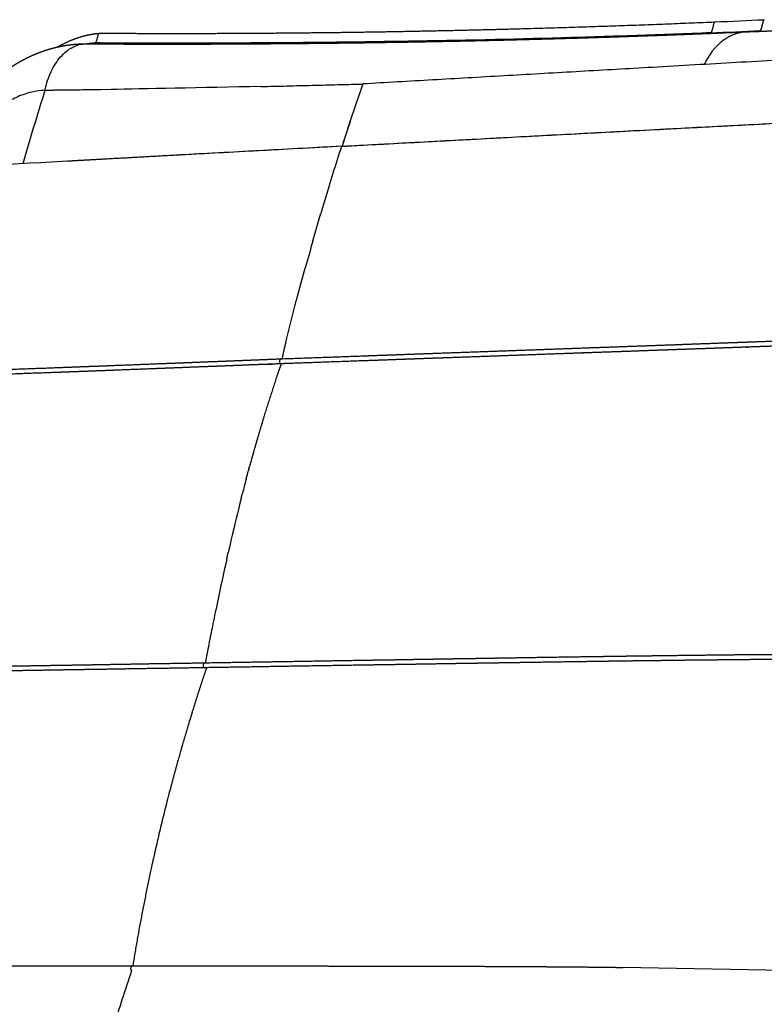
# Model space of a CAD drawing. Units: millimetres. Extents: x 0 to 1770, y 0 to 2081.
# Drawn here: x 386 to 495, y 678 to 821 of the extents above; entities that cross this region are included whole.
import ezdxf

# ---------------------------------------------------------------- set-up
doc = ezdxf.new("R2010")
doc.units = ezdxf.units.MM
doc.header["$MEASUREMENT"] = 0
doc.layers.add('Dibujo2D$visible$líneas$ASIENTO02', color=7, linetype='Continuous', true_color=0xffffff)
doc.layers.add('Dibujo2D$visible$tangentes$ASIENTO02', color=7, linetype='Continuous', true_color=0xffffff)

msp = doc.modelspace()

# ---------------------------------------------------------------- linework, layer by layer
at = {"layer": 'Dibujo2D$visible$líneas$ASIENTO02'}
for p, q in [((410.26, 801.57), (410.25, 801.57)), ((421.82, 802.2), (421.81, 802.2)), ((398.57, 800.93), (398.56, 800.93)), ((429.85, 792.01), (429.85, 792.02)), ((429.56, 791.03), (429.57, 791.03)), ((427.61, 784.11), (427.61, 784.11)), ((427.34, 783.12), (427.34, 783.12)), ((427.07, 782.13), (427.07, 782.13)), ((424.37, 771.15), (424.37, 771.15))]:
    msp.add_line(p, q, dxfattribs=at)
for centre, radius, start, end in [((408.69, 2673.7), 1854.46, 272.43754, 272.65898), ((417.27, 2559.24), 1741.3, 272.29237, 272.52868), ((397.9, 807.03), 10.84, 92.9936, 99.312), ((396.85, 818.29), 0.656, 298.5557, 317.6118), ((495.06, 810.54), 10, 142.8215, 155.1975), ((349.3, 3985.46), 3174.77, 271.30196, 271.36933), ((349.51, 3976.63), 3165.93, 271.36936, 271.37168), ((349.71, 3968.15), 3157.45, 271.37165, 271.43681), ((349.93, 3959.43), 3148.73, 271.43684, 271.44149), ((350.14, 3951.05), 3140.35, 271.44146, 271.5044), ((350.37, 3942.44), 3131.73, 271.50443, 271.51142), ((350.59, 3934.17), 3123.47, 271.51139, 271.57211), ((706.84, 716.78), 286.81, 160.6334, 162.5423), ((706.82, 716.79), 286.77, 160.6327, 162.5418), ((1180.68, 566.38), 827.67, 162.81366, 163.58441), ((2614.32, -39633.57), 40495.16, 93.087582, 93.158521), ((2385.84, -35333.14), 36188.67, 93.092947, 93.111058), ((809.07, 681.88), 394.89, 162.1684, 163.3587), ((2538.78, -38147.15), 39006.84, 93.11107, 93.128066), ((835, 674.16), 421.94, 163.3625, 163.6415), ((1127.97, 589.68), 726.85, 164.0801, 164.40396), ((684.2, 682.42), 274.56, 161.2902, 161.3034), ((647.78, 694.25), 236.28, 164.1359, 164.7455), ((681.15, 685.3), 270.83, 165.2517, 165.6691), ((732.58, 672.39), 323.85, 165.8413, 166.9289), ((696.58, 681.36), 286.75, 165.809, 165.8184), ((795.51, 657.63), 388.49, 166.9068, 167.2094), ((913.01, 631.39), 508.88, 167.4104, 168.3075), ((847.79, 644.96), 442.27, 168.3173, 168.5207), ((827.43, 649.1), 421.49, 168.5211, 168.6899), ((804.11, 653.77), 397.71, 168.6909, 168.9051), ((772.08, 660.02), 365.07, 168.9009, 169.3275)]:
    msp.add_arc(centre, radius, start, end, dxfattribs=at)
for points, weights, degree, knots in [([(494.72, 821.24), (494.64, 821.24), (494.58, 821.11), (494.55, 821.03), (494.51, 820.93), (494.48, 820.82), (494.46, 820.71), (494.4, 820.44), (494.32, 820.09), (494.21, 819.83), (494.18, 819.76), (494.14, 819.69), (494.09, 819.63), (494.07, 819.61), (494.05, 819.58), (494.02, 819.55)], [3072.28819365, 3072.22242623, 3072.19161613, 3072.17658609, 3066.3666393, 3066.3666393, 3072.17658609, 3072.16196429, 3072.13590219, 3072.0858448, 3046.76386667, 3046.76386667, 3072.0858448, 3072.07188513, 3072.05727353, 3072.04218137], 3, [-16.434282, -16.434282, -16.434282, -16.434282, -16.083359, -16.083359, -16.083359, -15.75496, -15.75496, -15.75496, -14.754274, -14.754274, -14.754274, -14.518185, -14.518185, -14.518185, -14.387626, -14.387626, -14.387626, -14.387626]), ([(397.95, 819.28), (401.92, 819.25), (405.89, 819.25), (409.86, 819.24), (413.82, 819.25), (417.76, 819.26), (421.71, 819.29), (425.63, 819.31), (429.54, 819.36), (433.44, 819.4), (437.33, 819.46), (441.19, 819.52), (445.06, 819.6), (452.72, 819.75), (460.37, 819.96), (473.96, 820.34), (487.55, 820.92)], [1, 0.999998524304, 1, 0.999997928458, 1, 0.999997626205, 1, 0.999997149487, 1, 0.9999980501, 1, 0.999997758912, 1, 0.999991514898, 1, 0.999973388441, 1], 2, [0, 0, 0, 7.948577, 7.948577, 15.873841, 15.873841, 23.761425, 23.761425, 31.597932, 31.597932, 39.382059, 39.382059, 47.117417, 47.117417, 62.435079, 62.435079, 89.623096, 89.623096, 89.623096]), ([(487.56, 820.92), (487.4, 820.91), (487.17, 819.83), (487, 819.42), (486.92, 819.33)], [3082.54803237, 3082.44215287, 3082.38760082, 3082.31285188, 3082.26783198], 2, [-2.910132, -2.910132, -2.910132, -2, -1, -0.651829, -0.651829, -0.651829]), ([(492.19, 819.48), (493.72, 819.53), (495.25, 819.6), (496.73, 819.66), (498.22, 819.74), (499.53, 819.8), (500.84, 819.87)], [1, 0.999990884158, 1, 0.999994926692, 1, 0.999997236051, 1], 2, [0, 0, 0, 3.054569, 3.054569, 6.034312, 6.034312, 8.65051, 8.65051, 8.65051]), ([(391.81, 817.27), (391.94, 817.35), (392.08, 817.42), (392.21, 817.49), (393.18, 818.02), (394.16, 818.43), (395.12, 818.72), (396.09, 819.02), (397.03, 819.2), (397.93, 819.27)], [1, 0.999939900249, 0.999939900249, 1, 0.999598737731, 0.999182769384, 0.998755784466, 0.99832895873, 0.997890744431, 0.997443134974], 3, [0, 0, 0, 0, 0.463778, 0.463778, 0.463778, 5.671716, 5.671716, 5.671716, 10.875866, 10.875866, 10.875866, 10.875866]), ([(395.92, 817.73), (397.09, 817.72), (398.26, 817.71), (399.43, 817.71), (400.6, 817.7), (401.78, 817.7), (402.96, 817.7), (404.14, 817.69), (405.32, 817.69), (406.49, 817.69), (407.67, 817.69), (408.85, 817.69), (410.03, 817.69), (411.2, 817.69), (412.38, 817.7), (413.55, 817.7), (414.73, 817.7), (415.9, 817.71), (417.07, 817.71), (418.24, 817.72), (419.41, 817.73), (420.58, 817.73), (421.74, 817.74), (422.91, 817.75), (424.07, 817.76), (425.24, 817.77), (426.4, 817.78), (427.57, 817.79), (428.74, 817.8), (429.9, 817.81), (431.07, 817.83), (432.24, 817.84), (433.41, 817.85), (434.58, 817.87), (435.75, 817.88), (436.91, 817.9), (438.08, 817.92), (439.25, 817.94), (440.42, 817.95), (441.58, 817.97), (442.75, 817.99), (443.91, 818.01), (445.08, 818.03), (446.24, 818.06), (447.4, 818.08), (448.56, 818.1), (449.72, 818.12), (450.88, 818.15), (452.04, 818.17), (453.2, 818.2), (454.36, 818.23), (455.52, 818.25), (456.67, 818.28), (457.83, 818.31), (458.99, 818.34), (460.14, 818.37), (461.3, 818.4), (462.45, 818.43), (463.6, 818.46), (464.76, 818.49), (465.91, 818.53), (467.06, 818.56), (468.21, 818.59), (469.36, 818.63), (470.51, 818.67), (471.66, 818.7), (472.81, 818.74), (473.96, 818.78), (475.11, 818.82), (476.26, 818.86), (477.4, 818.9), (478.55, 818.94), (479.69, 818.98), (480.84, 819.02), (481.98, 819.06), (483.12, 819.11), (484.26, 819.15), (485.4, 819.2), (486.54, 819.24), (487.68, 819.29), (488.82, 819.34), (489.96, 819.39), (490.67, 819.42), (491.38, 819.45), (492.09, 819.48)], [1, 0.999999669154, 0.999999669154, 1, 0.999999712349, 0.999999712349, 1, 0.999999666181, 0.999999666181, 1, 0.99999971137, 0.99999971137, 1, 0.999999760193, 0.999999760193, 1, 0.999999773905, 0.999999773905, 1, 0.999999779418, 0.999999779418, 1, 0.999999785225, 0.999999785225, 1, 0.999999787774, 0.999999787774, 1, 0.999999775212, 0.999999775212, 1, 0.999999745703, 0.999999745703, 1, 0.999999730586, 0.999999730586, 1, 0.999999735897, 0.999999735897, 1, 0.999999740932, 0.999999740932, 1, 0.999999740998, 0.999999740998, 1, 0.999999739796, 0.999999739796, 1, 0.999999738264, 0.999999738264, 1, 0.999999735712, 0.999999735712, 1, 0.999999730085, 0.999999730085, 1, 0.999999722309, 0.999999722309, 1, 0.999999714477, 0.999999714477, 1, 0.999999706197, 0.999999706197, 1, 0.999999698999, 0.999999698999, 1, 0.999999693037, 0.999999693037, 1, 0.99999968684, 0.99999968684, 1, 0.999999680371, 0.999999680371, 1, 0.999999673436, 0.999999673436, 1, 0.999666403012, 0.999332376077, 0.99899792663], 3, [0, 0, 0, 0, 3.505934, 3.505934, 3.505934, 7.040477, 7.040477, 7.040477, 10.574032, 10.574032, 10.574032, 14.106189, 14.106189, 14.106189, 17.635008, 17.635008, 17.635008, 21.155291, 21.155291, 21.155291, 24.65862, 24.65862, 24.65862, 28.15294, 28.15294, 28.15294, 31.649039, 31.649039, 31.649039, 35.150241, 35.150241, 35.150241, 38.657496, 38.657496, 38.657496, 42.164222, 42.164222, 42.164222, 45.664598, 45.664598, 45.664598, 49.157667, 49.157667, 49.157667, 52.644947, 52.644947, 52.644947, 56.126588, 56.126588, 56.126588, 59.602481, 59.602481, 59.602481, 63.07275, 63.07275, 63.07275, 66.538097, 66.538097, 66.538097, 69.998745, 69.998745, 69.998745, 73.454354, 73.454354, 73.454354, 76.904663, 76.904663, 76.904663, 80.349259, 80.349259, 80.349259, 83.787793, 83.787793, 83.787793, 87.219974, 87.219974, 87.219974, 90.645506, 90.645506, 90.645506, 94.06404, 94.06404, 94.06404, 97.805092, 97.805092, 97.805092, 97.805092]), ([(397.34, 817.85), (397.41, 817.94), (397.57, 818.3), (397.78, 819.28), (397.95, 819.28)], [3197.31965691, 3197.34875163, 3197.39816993, 3197.43797397, 3197.50790733], 2, [0.651829, 0.651829, 0.651829, 1, 2, 2.928913, 2.928913, 2.928913]), ([(492.19, 819.48), (492.12, 819.48), (492.05, 819.47), (491.08, 819.4), (490.18, 819.12), (489.35, 818.62), (488.51, 818.13), (487.75, 817.44), (487.1, 816.59), (487.09, 816.58), (487.09, 816.58)], [3070.55610492, 3070.50208454, 3070.4481664, 3069.71719482, 3069.07136772, 3068.49122287, 3067.91146475, 3067.4078019, 3067.00561868, 3067.0041724, 3067.00272757], 3, [-11.660533, -11.660533, -11.660533, -11.660533, -11.359577, -11.359577, -7.571304, -7.571304, -7.571304, -3.785534, -3.785534, -3.771858, -3.771858, -3.771858, -3.771858]), ([(375.02, 799.96), (375.06, 800.09), (375.09, 800.21), (375.13, 800.33), (375.17, 800.47), (375.21, 800.61), (375.26, 800.75), (375.3, 800.89), (375.35, 801.03), (375.39, 801.16), (375.44, 801.3), (375.48, 801.43), (375.53, 801.56), (375.57, 801.69), (375.62, 801.82), (375.67, 801.96), (375.71, 802.09), (375.76, 802.22), (375.81, 802.35), (375.86, 802.48), (375.91, 802.61), (375.96, 802.73), (376.01, 802.86), (376.06, 802.99), (376.12, 803.12), (376.17, 803.24), (376.22, 803.37), (376.28, 803.5), (376.33, 803.62), (376.38, 803.74), (376.44, 803.87), (376.5, 803.99), (376.55, 804.12), (376.61, 804.24), (376.66, 804.36), (376.72, 804.48), (376.78, 804.6), (376.84, 804.72), (376.9, 804.84), (376.96, 804.96), (377.02, 805.08), (377.08, 805.2), (377.14, 805.31), (377.2, 805.43), (377.26, 805.55), (377.32, 805.66), (377.38, 805.78), (377.45, 805.89), (377.51, 806.01), (377.57, 806.12), (377.64, 806.24), (377.7, 806.35), (377.77, 806.46), (377.83, 806.57), (377.9, 806.68), (377.96, 806.8), (378.03, 806.91), (378.1, 807.02), (378.16, 807.12), (378.23, 807.23), (378.3, 807.34), (378.37, 807.45), (378.44, 807.56), (378.51, 807.66), (378.58, 807.77), (378.65, 807.88), (378.72, 807.98), (378.79, 808.09), (378.86, 808.19), (378.94, 808.3), (379.01, 808.4), (379.08, 808.5), (379.16, 808.61), (379.23, 808.71), (379.3, 808.81), (379.38, 808.91), (379.46, 809.01), (379.53, 809.11), (379.61, 809.21), (379.68, 809.31), (379.76, 809.41), (379.84, 809.51), (379.92, 809.61), (379.99, 809.71), (380.07, 809.8), (380.15, 809.9), (380.23, 809.99), (380.31, 810.09), (380.39, 810.19), (380.47, 810.28), (380.55, 810.37), (380.64, 810.47), (380.72, 810.56), (380.8, 810.65), (380.88, 810.75), (380.97, 810.84), (381.05, 810.93), (381.14, 811.02), (381.22, 811.11), (381.31, 811.2), (381.39, 811.29), (381.48, 811.38), (381.57, 811.47), (381.65, 811.55), (381.74, 811.64), (381.83, 811.73), (381.92, 811.82), (382.01, 811.9), (382.1, 811.99), (382.19, 812.07), (382.28, 812.16), (382.37, 812.24), (382.46, 812.32), (382.55, 812.41), (382.64, 812.49), (382.73, 812.57), (382.83, 812.65), (382.92, 812.73), (383.01, 812.81), (383.11, 812.89), (383.2, 812.97), (383.3, 813.05), (383.4, 813.13), (383.49, 813.21), (383.59, 813.29), (383.69, 813.36), (383.79, 813.44), (383.89, 813.52), (383.99, 813.59), (384.09, 813.67), (384.19, 813.74), (384.29, 813.82), (384.39, 813.89), (384.43, 813.92), (384.48, 813.95), (384.52, 813.99), (384.58, 814.03), (384.64, 814.07), (384.7, 814.11), (384.81, 814.18), (384.91, 814.26), (385.02, 814.33), (385.13, 814.4), (385.23, 814.47), (385.34, 814.54), (385.45, 814.61), (385.56, 814.68), (385.67, 814.74), (385.78, 814.81), (385.89, 814.88), (386, 814.95), (386.12, 815.01), (386.23, 815.08), (386.34, 815.14), (386.46, 815.21), (386.57, 815.27), (386.69, 815.33), (386.81, 815.4), (386.92, 815.46), (387.04, 815.52), (387.16, 815.58), (387.28, 815.64), (387.4, 815.7), (387.52, 815.76), (387.64, 815.82), (387.77, 815.88), (387.89, 815.93), (388.01, 815.99), (388.14, 816.05), (388.26, 816.1), (388.39, 816.16), (388.51, 816.21), (388.64, 816.26), (388.77, 816.31), (388.9, 816.36), (389.03, 816.42), (389.15, 816.47), (389.28, 816.51), (389.42, 816.56), (389.55, 816.61), (389.68, 816.66), (389.81, 816.7), (389.94, 816.75), (390.08, 816.79), (390.21, 816.83), (390.35, 816.88), (390.48, 816.92), (390.62, 816.96), (390.75, 817), (390.89, 817.04), (391.03, 817.07), (391.16, 817.11), (391.3, 817.15), (391.44, 817.18), (391.58, 817.22), (391.72, 817.25), (391.86, 817.28), (392, 817.31), (392.14, 817.34), (392.28, 817.37), (392.42, 817.4), (392.56, 817.42), (392.7, 817.45), (392.84, 817.47), (392.98, 817.5), (393.12, 817.52), (393.27, 817.54), (393.41, 817.56), (393.55, 817.58), (393.69, 817.6), (393.83, 817.61), (393.98, 817.63), (394.12, 817.64), (394.26, 817.66), (394.4, 817.67), (394.54, 817.68), (394.69, 817.69), (394.83, 817.7), (394.97, 817.71), (395.11, 817.71), (395.25, 817.72), (395.4, 817.72), (395.54, 817.72), (395.66, 817.73), (395.78, 817.73), (395.9, 817.73)], [1, 0.999987230397, 0.999987230397, 1, 0.999980574543, 0.999980574543, 1, 0.999982373202, 0.999982373202, 1, 0.999982723808, 0.999982723808, 1, 0.999982662681, 0.999982662681, 1, 0.999982692481, 0.999982692481, 1, 0.999982632303, 0.999982632303, 1, 0.99998262715, 0.99998262715, 1, 0.99998269335, 0.99998269335, 1, 0.999982761597, 0.999982761597, 1, 0.999982783409, 0.999982783409, 1, 0.999982760964, 0.999982760964, 1, 0.999982733218, 0.999982733218, 1, 0.99998269484, 0.99998269484, 1, 0.999982646854, 0.999982646854, 1, 0.999982583292, 0.999982583292, 1, 0.999982479251, 0.999982479251, 1, 0.999982336357, 0.999982336357, 1, 0.999982242163, 0.999982242163, 1, 0.99998218616, 0.99998218616, 1, 0.999982079347, 0.999982079347, 1, 0.999981932893, 0.999981932893, 1, 0.999981770159, 0.999981770159, 1, 0.999981598649, 0.999981598649, 1, 0.999981416283, 0.999981416283, 1, 0.999981203327, 0.999981203327, 1, 0.999980935344, 0.999980935344, 1, 0.999980648298, 0.999980648298, 1, 0.999980410776, 0.999980410776, 1, 0.99998018532, 0.99998018532, 1, 0.999979898453, 0.999979898453, 1, 0.999979566789, 0.999979566789, 1, 0.999979210864, 0.999979210864, 1, 0.999978838024, 0.999978838024, 1, 0.99997844622, 0.99997844622, 1, 0.999978036404, 0.999978036404, 1, 0.999977540808, 0.999977540808, 1, 0.999976976728, 0.999976976728, 1, 0.999976551706, 0.999976551706, 1, 0.999976214165, 0.999976214165, 1, 0.999975754292, 0.999975754292, 1, 0.999975175678, 0.999975175678, 1, 0.999974505455, 0.999974505455, 1, 0.999973993977, 0.999973993977, 1, 0.999992344002, 0.999984315538, 0.999975423354, 0.999964441949, 0.999952568369, 0.999940271153, 0.999913460561, 0.999913460561, 0.999940271153, 0.999912950733, 0.999912950733, 0.999940271153, 0.999912371737, 0.999912371737, 0.999940271153, 0.999911742649, 0.999911742649, 0.999940271153, 0.999911109367, 0.999911109367, 0.999940271153, 0.999910477891, 0.999910477891, 0.999940271153, 0.999909818513, 0.999909818513, 0.999940271153, 0.999909107843, 0.999909107843, 0.999940271153, 0.999908364408, 0.999908364408, 0.999940271153, 0.999907585689, 0.999907585689, 0.999940271153, 0.999906788753, 0.999906788753, 0.999940271153, 0.999905970102, 0.999905970102, 0.999940271153, 0.999905050616, 0.999905050616, 0.999940271153, 0.99990404733, 0.99990404733, 0.999940271153, 0.999903051086, 0.999903051086, 0.999940271153, 0.999902059986, 0.999902059986, 0.999940271153, 0.999901062091, 0.999901062091, 0.999940271153, 0.999900058178, 0.999900058178, 0.999940271153, 0.999899079575, 0.999899079575, 0.999940271153, 0.999898252028, 0.999898252028, 0.999940271153, 0.99989740577, 0.99989740577, 0.999940271153, 0.999896339753, 0.999896339753, 0.999940271153, 0.999895204567, 0.999895204567, 0.999940271153, 0.999894142524, 0.999894142524, 0.999940271153, 0.999893069793, 0.999893069793, 0.999940271153, 0.9998919832, 0.9998919832, 0.999940271153, 0.999890900311, 0.999890900311, 0.999940271153, 0.999889786167, 0.999889786167, 0.999940271153, 0.999903686204, 0.999903686204, 0.999940271153], 3, [0, 0, 0, 0, 0.385432, 0.385432, 0.385432, 0.827144, 0.827144, 0.827144, 1.255666, 1.255666, 1.255666, 1.677758, 1.677758, 1.677758, 2.096513, 2.096513, 2.096513, 2.513233, 2.513233, 2.513233, 2.928826, 2.928826, 2.928826, 3.342381, 3.342381, 3.342381, 3.752942, 3.752942, 3.752942, 4.160455, 4.160455, 4.160455, 4.565353, 4.565353, 4.565353, 4.967916, 4.967916, 4.967916, 5.367998, 5.367998, 5.367998, 5.765588, 5.765588, 5.765588, 6.160684, 6.160684, 6.160684, 6.55332, 6.55332, 6.55332, 6.943765, 6.943765, 6.943765, 7.332391, 7.332391, 7.332391, 7.719256, 7.719256, 7.719256, 8.104376, 8.104376, 8.104376, 8.488043, 8.488043, 8.488043, 8.870474, 8.870474, 8.870474, 9.251625, 9.251625, 9.251625, 9.631388, 9.631388, 9.631388, 10.009678, 10.009678, 10.009678, 10.386633, 10.386633, 10.386633, 10.762564, 10.762564, 10.762564, 11.137659, 11.137659, 11.137659, 11.511877, 11.511877, 11.511877, 11.885281, 11.885281, 11.885281, 12.258163, 12.258163, 12.258163, 12.630721, 12.630721, 12.630721, 13.002935, 13.002935, 13.002935, 13.374726, 13.374726, 13.374726, 13.746026, 13.746026, 13.746026, 14.116788, 14.116788, 14.116788, 14.487434, 14.487434, 14.487434, 14.858472, 14.858472, 14.858472, 15.229807, 15.229807, 15.229807, 15.601497, 15.601497, 15.601497, 15.974195, 15.974195, 15.974195, 16.34853, 16.34853, 16.34853, 16.725012, 16.725012, 16.725012, 17.103423, 17.103423, 17.103423, 17.299966, 17.299966, 17.299966, 17.57448, 17.57448, 17.57448, 17.956815, 17.956815, 17.956815, 18.341623, 18.341623, 18.341623, 18.7292, 18.7292, 18.7292, 19.119718, 19.119718, 19.119718, 19.513071, 19.513071, 19.513071, 19.90911, 19.90911, 19.90911, 20.307871, 20.307871, 20.307871, 20.709522, 20.709522, 20.709522, 21.114087, 21.114087, 21.114087, 21.521583, 21.521583, 21.521583, 21.931912, 21.931912, 21.931912, 22.344958, 22.344958, 22.344958, 22.760789, 22.760789, 22.760789, 23.179374, 23.179374, 23.179374, 23.600452, 23.600452, 23.600452, 24.02378, 24.02378, 24.02378, 24.449176, 24.449176, 24.449176, 24.876465, 24.876465, 24.876465, 25.305276, 25.305276, 25.305276, 25.73473, 25.73473, 25.73473, 26.164327, 26.164327, 26.164327, 26.594116, 26.594116, 26.594116, 27.023825, 27.023825, 27.023825, 27.453001, 27.453001, 27.453001, 27.881499, 27.881499, 27.881499, 28.309242, 28.309242, 28.309242, 28.736083, 28.736083, 28.736083, 29.162044, 29.162044, 29.162044, 29.520275, 29.520275, 29.520275, 29.520275]), ([(421.43, 811.51), (412.7, 811.31), (403.81, 811.14), (394.77, 811), (393.17, 810.98), (391.57, 810.96), (389.97, 810.94)], [3152.10246628, 3162.97546185, 3173.64154062, 3184.09247515, 3184.09161887, 3184.09161887, 3184.09247515], 3, [-0.250099, -0.250099, -0.250099, -0.250099, -0.037701, -0.037701, -0.037701, 4.770251, 4.770251, 4.770251, 4.770251]), ([(424.53, 771.88), (425.06, 774.32), (425.81, 777.41), (426.62, 780.48), (426.8, 781.14)], [3131.24942333, 3131.3106499, 3131.41106958, 3131.55660806, 3131.58945466], 3, [0.817187, 0.817187, 0.817187, 0.817187, 8.923356, 11.155833, 11.155833, 11.155833, 11.155833]), ([(424.39, 771.88), (428.04, 772.01), (431.69, 772.14), (435.35, 772.27), (437, 772.33), (438.64, 772.39), (440.28, 772.45), (441.92, 772.51), (443.57, 772.57), (445.21, 772.63), (448.03, 772.73), (450.85, 772.83), (453.66, 772.93), (456.47, 773.03), (459.28, 773.13), (462.06, 773.23), (464.41, 773.32), (466.74, 773.4), (469.06, 773.49), (471.38, 773.57), (473.67, 773.65), (475.94, 773.73), (478, 773.81), (480.03, 773.88), (482.03, 773.95), (484.03, 774.03), (486.01, 774.1), (487.95, 774.17), (489.89, 774.24), (491.8, 774.31), (493.68, 774.38), (495.57, 774.44), (497.42, 774.51), (499.24, 774.58), (501.26, 774.65), (503.25, 774.72), (505.22, 774.79), (507.18, 774.87), (509.12, 774.94), (511.05, 775.01), (513.35, 775.09), (515.62, 775.17), (517.88, 775.25), (520.15, 775.34), (522.4, 775.42), (524.65, 775.5), (527.44, 775.6), (530.23, 775.7), (533.02, 775.81), (535.81, 775.91), (538.6, 776.01), (541.4, 776.11)], [3131.11686361, 3126.38470907, 3121.65055508, 3116.90896215, 3114.78696054, 3112.66346195, 3110.53772152, 3108.41200777, 3106.28403912, 3104.15299068, 3100.50518017, 3096.84823096, 3093.17613787, 3089.50366512, 3085.81562819, 3082.10373176, 3078.98258679, 3075.84433978, 3072.6822409, 3069.5197229, 3066.33337408, 3063.11683277, 3060.20530647, 3057.26908596, 3054.3048656, 3051.34044516, 3048.34795237, 3045.32743869, 3042.30343121, 3039.25119783, 3036.17364904, 3033.09629928, 3029.99363059, 3026.87044406, 3023.41309184, 3019.93059744, 3016.42983324, 3012.92951642, 3009.41098373, 3005.87990768, 3001.67490983, 2997.45176364, 2993.21840618, 2988.98533359, 2984.74134797, 2980.49136536, 2975.22848296, 2969.95601142, 2964.67930008, 2959.41290711, 2954.14215059, 2948.86998236], 3, [0.016541, 0.016541, 0.016541, 0.016541, 18.374783, 18.374783, 18.374783, 26.590587, 26.590587, 26.590587, 34.806267, 34.806267, 34.806267, 48.869329, 48.869329, 48.869329, 62.933592, 62.933592, 62.933592, 74.758869, 74.758869, 74.758869, 86.586112, 86.586112, 86.586112, 97.291884, 97.291884, 97.291884, 107.998786, 107.998786, 107.998786, 118.717912, 118.717912, 118.717912, 129.436181, 129.436181, 129.436181, 141.301041, 141.301041, 141.301041, 153.164041, 153.164041, 153.164041, 167.291526, 167.291526, 167.291526, 181.417543, 181.417543, 181.417543, 198.910088, 198.910088, 198.910088, 216.368386, 216.368386, 216.368386, 216.368386]), ([(541.39, 775.34), (538.59, 775.24), (535.79, 775.14), (533, 775.04), (530.21, 774.94), (527.43, 774.84), (524.63, 774.74), (522.38, 774.66), (520.13, 774.58), (517.86, 774.5), (515.6, 774.42), (513.33, 774.33), (511.03, 774.25), (509.11, 774.18), (507.17, 774.11), (505.2, 774.04), (503.24, 773.97), (501.25, 773.9), (499.23, 773.83), (497.4, 773.76), (495.55, 773.7), (493.67, 773.63), (491.79, 773.56), (489.88, 773.49), (487.93, 773.42), (485.99, 773.35), (484.02, 773.28), (482.01, 773.21), (480.01, 773.14), (477.98, 773.07), (475.92, 772.99), (473.66, 772.91), (471.36, 772.83), (469.04, 772.75), (466.73, 772.67), (464.4, 772.58), (462.05, 772.5), (459.26, 772.4), (456.46, 772.3), (453.64, 772.2), (450.83, 772.1), (448.02, 772), (445.2, 771.9), (443.56, 771.84), (441.91, 771.78), (440.27, 771.72), (438.62, 771.66), (436.98, 771.6), (435.34, 771.55), (431.68, 771.41), (428.02, 771.28), (424.37, 771.15)], [2948.929273, 2954.20371852, 2959.4767389, 2964.74539416, 2970.02215063, 2975.29460299, 2980.55746592, 2984.80752345, 2989.05148503, 2993.28451655, 2997.51806782, 3001.74115391, 3005.94603423, 3009.4771169, 3012.99565588, 3016.49598038, 3019.99675351, 3023.47925716, 3026.93661975, 3030.0598165, 3033.16249626, 3036.23985751, 3039.31741816, 3042.3696645, 3045.39368481, 3048.41421115, 3051.40671728, 3054.37115064, 3057.33538325, 3060.27161592, 3063.18315392, 3066.39970709, 3069.58606675, 3072.74859524, 3075.91070344, 3079.04895836, 3082.1701111, 3085.88212224, 3089.57022045, 3093.24253742, 3096.91467319, 3100.57164889, 3104.21940264, 3106.3504562, 3108.4784275, 3110.60413813, 3112.72988135, 3114.8533817, 3116.97538201, 3121.71976666, 3126.45670601, 3131.19163262], 3, [0.02617, 0.02617, 0.02617, 0.02617, 17.491977, 17.491977, 17.491977, 34.984527, 34.984527, 34.984527, 49.110552, 49.110552, 49.110552, 63.238048, 63.238048, 63.238048, 75.101063, 75.101063, 75.101063, 86.965942, 86.965942, 86.965942, 97.684232, 97.684232, 97.684232, 108.403381, 108.403381, 108.403381, 119.110304, 119.110304, 119.110304, 129.816095, 129.816095, 129.816095, 141.643355, 141.643355, 141.643355, 153.468643, 153.468643, 153.468643, 167.532916, 167.532916, 167.532916, 181.595984, 181.595984, 181.595984, 189.811666, 189.811666, 189.811666, 198.027471, 198.027471, 198.027471, 216.396507, 216.396507, 216.396507, 216.396507]), ([(424.36, 771.15), (422.39, 771.08), (420.42, 771), (418.45, 770.92), (416.47, 770.84), (414.5, 770.76), (412.53, 770.69), (410.57, 770.61), (408.61, 770.53), (406.65, 770.46), (404.7, 770.38), (402.74, 770.31), (400.78, 770.23), (399.05, 770.16), (397.31, 770.1), (395.57, 770.03), (393.84, 769.97), (392.1, 769.9), (390.37, 769.84), (387.64, 769.74), (384.91, 769.64), (382.19, 769.54), (381.38, 769.51), (380.58, 769.48), (379.78, 769.45), (378.98, 769.42), (378.18, 769.4), (377.37, 769.37), (376.94, 769.35), (376.5, 769.34), (376.07, 769.32), (375.63, 769.31), (375.2, 769.29), (374.76, 769.28), (374.33, 769.26), (373.89, 769.25), (373.45, 769.23), (373.02, 769.22), (372.58, 769.2), (372.14, 769.19), (371.71, 769.17), (371.28, 769.16), (370.84, 769.14), (370.41, 769.13), (369.97, 769.11), (369.52, 769.1)], [3131.21026691, 3133.77191334, 3136.33048343, 3138.88587867, 3141.4455856, 3144.00211508, 3146.55543827, 3149.09966174, 3151.64072586, 3154.17844438, 3154.17836159, 3154.17836159, 3154.17844438, 3156.42220228, 3158.66313307, 3160.90121625, 3163.13916833, 3165.37429598, 3167.60605868, 3167.60572559, 3167.60572559, 3167.60605868, 3168.62806592, 3169.64909359, 3170.6688539, 3171.68859118, 3172.70707422, 3173.72382179, 3174.27383959, 3174.8233563, 3175.37207825, 3175.92074655, 3176.46862182, 3177.01566841, 3177.56182966, 3178.10716963, 3178.65205125, 3179.19690515, 3179.7413061, 3180.28436395, 3180.82154012, 3181.3574575, 3181.88834817, 3182.41429058, 3182.93539215, 3183.44825294], 3, [0.017465, 0.017465, 0.017465, 0.017465, 9.95617, 9.95617, 9.95617, 19.911742, 19.911742, 19.911742, 29.83187, 29.83187, 29.83187, 35.70726, 35.70726, 35.70726, 44.52361, 44.52361, 44.52361, 53.339514, 53.339514, 53.339514, 61.525029, 61.525029, 61.525029, 65.598452, 65.598452, 65.598452, 69.671807, 69.671807, 69.671807, 71.875348, 71.875348, 71.875348, 74.0787, 74.0787, 74.0787, 76.278494, 76.278494, 76.278494, 78.478183, 78.478183, 78.478183, 80.65414, 80.65414, 80.65414, 82.809953, 82.809953, 82.809953, 82.809953]), ([(369.54, 769.8), (369.98, 769.82), (370.42, 769.83), (370.85, 769.85), (371.29, 769.86), (371.73, 769.88), (372.16, 769.89), (372.6, 769.91), (373.03, 769.92), (373.47, 769.94), (373.9, 769.95), (374.34, 769.97), (374.78, 769.99), (375.21, 770), (375.65, 770.02), (376.08, 770.03), (376.52, 770.05), (376.95, 770.06), (377.39, 770.08), (378.19, 770.11), (378.99, 770.13), (379.79, 770.16), (380.6, 770.19), (381.4, 770.22), (382.2, 770.25), (384.93, 770.35), (387.65, 770.45), (390.38, 770.55), (392.11, 770.62), (393.85, 770.68), (395.58, 770.75), (397.32, 770.81), (399.06, 770.88), (400.79, 770.95), (402.75, 771.02), (404.71, 771.1), (406.67, 771.18), (408.63, 771.25), (410.59, 771.33), (412.55, 771.41), (414.52, 771.49), (416.49, 771.56), (418.46, 771.64), (420.43, 771.72), (422.4, 771.8), (424.37, 771.88)], [3201.6339329, 3201.11693205, 3200.59159528, 3200.06136905, 3199.5274308, 3198.98842962, 3198.44820995, 3197.9020434, 3197.35452668, 3196.80655862, 3196.25855908, 3195.71009969, 3195.16081441, 3194.61063673, 3194.05962702, 3193.50782124, 3192.95595894, 3192.40329807, 3191.85013493, 3190.82756706, 3189.80325622, 3188.77768826, 3187.75209121, 3186.72522129, 3185.6973688, 3185.6970317, 3185.6970317, 3185.6973688, 3183.45282462, 3181.20490434, 3178.95415361, 3176.70325189, 3174.44949378, 3172.19289987, 3172.19281608, 3172.19281608, 3172.19289987, 3169.64062589, 3167.08500698, 3164.52623089, 3161.95825685, 3159.38707757, 3156.81272188, 3154.24337762, 3151.67086152, 3149.0952726], 3, [0.01397, 0.01397, 0.01397, 0.01397, 2.17483, 2.17483, 2.17483, 4.350643, 4.350643, 4.350643, 6.550201, 6.550201, 6.550201, 8.749866, 8.749866, 8.749866, 10.953089, 10.953089, 10.953089, 13.156504, 13.156504, 13.156504, 17.229633, 17.229633, 17.229633, 21.302838, 21.302838, 21.302838, 29.487865, 29.487865, 29.487865, 38.303375, 38.303375, 38.303375, 47.119366, 47.119366, 47.119366, 52.994577, 52.994577, 52.994577, 62.914474, 62.914474, 62.914474, 72.869935, 72.869935, 72.869935, 82.805862, 82.805862, 82.805862, 82.805862]), ([(424.12, 771.52), (424.11, 771.16), (424.36, 771.15), (424.36, 771.15), (424.37, 771.15)], [3130.8983141, 2213.89560122, 3131.18578689, 3097.41634008, 3066.13463672], 2, [0, 0, 0, 0.6283185, 0.6283185, 0.6514591, 0.6514591, 0.6514591]), ([(423.88, 769.71), (422.85, 766.65), (421.88, 763.57), (420.82, 759.93), (420.66, 759.38), (420.5, 758.84)], [3131.10978193, 3130.9338767, 3130.80096232, 3130.7100289, 3130.69826827, 3130.68822125], 3, [1.683036, 1.683036, 1.683036, 1.683036, 12.346837, 12.346837, 14.214905, 14.214905, 14.214905, 14.214905]), ([(533.18, 728.41), (530.01, 728.39), (526.86, 728.36), (523.73, 728.34), (520.61, 728.31), (517.5, 728.29), (514.4, 728.27), (513.15, 728.26), (511.91, 728.25), (510.67, 728.24), (509.43, 728.23), (508.19, 728.22), (506.94, 728.21), (505.86, 728.2), (504.78, 728.19), (503.69, 728.18), (502.61, 728.17), (501.52, 728.16), (500.43, 728.15), (498.59, 728.14), (496.76, 728.12), (494.92, 728.1), (493.04, 728.09), (491.15, 728.07), (489.27, 728.05), (487.6, 728.03), (485.93, 728.01), (484.26, 728), (482.52, 727.98), (480.78, 727.95), (479.04, 727.93), (478.17, 727.92), (477.29, 727.91), (476.4, 727.9), (475.52, 727.89), (474.62, 727.87), (473.72, 727.86), (472.77, 727.85), (471.82, 727.84), (470.86, 727.82), (469.91, 727.81), (468.94, 727.79), (467.97, 727.78), (465.72, 727.75), (463.47, 727.71), (461.22, 727.68), (458.95, 727.64), (456.66, 727.61), (454.36, 727.57), (452.98, 727.55), (451.61, 727.53), (450.23, 727.51), (448.85, 727.48), (447.47, 727.46), (446.09, 727.44), (444.51, 727.41), (442.93, 727.39), (441.35, 727.36), (439.76, 727.34), (438.18, 727.31), (436.6, 727.29), (432.68, 727.22), (428.77, 727.16), (424.86, 727.1), (420.98, 727.03), (417.1, 726.97), (413.24, 726.91)], [2943.94247003, 2949.8523506, 2955.7650225, 2961.67850183, 2967.59357523, 2973.50947359, 2979.42142437, 2981.79689587, 2984.17172696, 2986.54524577, 2988.91884721, 2991.29114915, 2993.66133357, 2995.72536143, 2997.78780203, 2999.84781705, 3001.9079977, 3003.96579511, 3006.020146, 3006.02002717, 3006.02002717, 3006.020146, 3006.01987161, 3006.01987161, 3006.020146, 3006.0198117, 3006.0198117, 3006.020146, 3006.0197564, 3006.0197564, 3006.020146, 3007.36158042, 3008.69545126, 3010.02175978, 3011.34797491, 3012.66681893, 3013.97814233, 3015.34609205, 3016.70626848, 3018.0589386, 3019.41153598, 3020.75698551, 3022.09586649, 3022.09574483, 3022.09574483, 3022.09586649, 3025.09272379, 3028.06766478, 3031.02886444, 3032.80004526, 3034.56651984, 3036.32953781, 3038.09253457, 3039.8521229, 3041.60938663, 3043.62734389, 3045.64227483, 3047.65528916, 3049.66823953, 3051.67929167, 3053.68940384, 3058.69189265, 3063.68856822, 3068.68643144, 3073.68444957, 3078.68362851, 3083.68685616], 3, [0.005749, 0.005749, 0.005749, 0.005749, 19.625466, 19.625466, 19.625466, 39.250497, 39.250497, 39.250497, 47.135989, 47.135989, 47.135989, 55.02172, 55.02172, 55.02172, 61.8888, 61.8888, 61.8888, 68.75635, 68.75635, 68.75635, 74.269657, 74.269657, 74.269657, 79.919996, 79.919996, 79.919996, 84.931318, 84.931318, 84.931318, 90.150603, 90.150603, 90.150603, 94.964432, 94.964432, 94.964432, 99.777976, 99.777976, 99.777976, 104.799087, 104.799087, 104.799087, 109.819692, 109.819692, 109.819692, 116.5716, 116.5716, 116.5716, 128.053215, 128.053215, 128.053215, 134.920301, 134.920301, 134.920301, 141.787276, 141.787276, 141.787276, 149.672969, 149.672969, 149.672969, 157.558435, 157.558435, 157.558435, 177.182792, 177.182792, 177.182792, 196.807687, 196.807687, 196.807687, 196.807687]), ([(413.29, 727.63), (417.15, 727.7), (421.02, 727.76), (424.91, 727.82), (428.81, 727.89), (432.73, 727.95), (436.65, 728.02), (438.23, 728.04), (439.81, 728.07), (441.39, 728.09), (442.97, 728.12), (444.56, 728.15), (446.14, 728.17), (447.52, 728.2), (448.9, 728.22), (450.28, 728.24), (451.65, 728.26), (453.03, 728.28), (454.4, 728.31), (456.7, 728.34), (458.99, 728.38), (461.26, 728.42), (463.51, 728.45), (465.76, 728.49), (468.01, 728.52), (468.99, 728.53), (469.95, 728.55), (470.91, 728.56), (471.87, 728.58), (472.82, 728.59), (473.76, 728.6), (474.67, 728.62), (475.56, 728.63), (476.45, 728.64), (477.34, 728.65), (478.22, 728.66), (479.09, 728.68), (480.83, 728.7), (482.57, 728.72), (484.31, 728.74), (485.98, 728.76), (487.65, 728.78), (489.32, 728.8), (491.2, 728.82), (493.08, 728.84), (494.97, 728.85), (496.81, 728.87), (498.64, 728.89), (500.48, 728.91), (501.57, 728.92), (502.66, 728.93), (503.74, 728.93), (504.83, 728.94), (505.91, 728.95), (506.99, 728.96), (508.24, 728.97), (509.48, 728.98), (510.72, 728.99), (511.96, 729), (513.2, 729.01), (514.45, 729.03), (517.55, 729.05), (520.66, 729.08), (523.78, 729.1), (526.91, 729.13), (530.05, 729.15), (533.21, 729.18)], [3131.39864187, 3126.31955752, 3121.24458049, 3116.17078193, 3111.0954474, 3106.02132557, 3100.94128763, 3098.90000638, 3096.85777255, 3094.81360964, 3092.76937, 3090.72318887, 3088.67393353, 3086.88939834, 3085.1025103, 3083.31216158, 3081.52176358, 3079.72787078, 3077.92920266, 3074.92182973, 3071.90073291, 3068.85741434, 3068.85729587, 3068.85729587, 3068.85741434, 3067.4976235, 3066.13122529, 3064.75761322, 3063.38379082, 3062.002425, 3060.61322841, 3059.28138755, 3057.9419884, 3056.59517567, 3055.24818998, 3053.89352402, 3052.53118211, 3052.5308036, 3052.5308036, 3052.53118211, 3052.53085762, 3052.53085762, 3052.53118211, 3052.53091598, 3052.53091598, 3052.53118211, 3052.53106692, 3052.53106692, 3052.53118211, 3050.44494062, 3048.35520653, 3046.26307052, 3044.17109491, 3042.07665858, 3039.98061887, 3037.57367436, 3035.16458069, 3032.75417285, 3030.34385253, 3027.93219893, 3025.51989608, 3019.51630285, 3013.50869646, 3007.50192963, 3001.51109636, 2995.52108408, 2989.53388485], 3, [0.006478, 0.006478, 0.006478, 0.006478, 19.624873, 19.624873, 19.624873, 39.249248, 39.249248, 39.249248, 47.134742, 47.134742, 47.134742, 55.020486, 55.020486, 55.020486, 61.887529, 61.887529, 61.887529, 68.754714, 68.754714, 68.754714, 80.23659, 80.23659, 80.23659, 86.988889, 86.988889, 86.988889, 92.009746, 92.009746, 92.009746, 97.031146, 97.031146, 97.031146, 101.844998, 101.844998, 101.844998, 106.659154, 106.659154, 106.659154, 111.878923, 111.878923, 111.878923, 116.890755, 116.890755, 116.890755, 122.541666, 122.541666, 122.541666, 128.055484, 128.055484, 128.055484, 134.923159, 134.923159, 134.923159, 141.790327, 141.790327, 141.790327, 149.676124, 149.676124, 149.676124, 157.561655, 157.561655, 157.561655, 177.186711, 177.186711, 177.186711, 196.759673, 196.759673, 196.759673, 196.759673]), ([(357.7, 726.73), (360.4, 726.78), (363.1, 726.82), (365.79, 726.86), (370.88, 726.94), (375.96, 727.02), (381.03, 727.1), (383.5, 727.14), (385.98, 727.18), (388.45, 727.22), (390.93, 727.26), (393.41, 727.3), (395.88, 727.34), (398.78, 727.39), (401.68, 727.44), (404.58, 727.49), (407.47, 727.54), (410.37, 727.58), (413.27, 727.63)], [3203.95928568, 3200.48966775, 3197.00615501, 3193.51396508, 3186.94761215, 3180.3497166, 3173.72551286, 3170.50216414, 3167.27244151, 3164.03581651, 3160.79893952, 3157.5550877, 3154.30468546, 3150.50493067, 3146.69610576, 3142.87922292, 3139.06992093, 3135.25248573, 3131.42741666], 3, [0.006067, 0.006067, 0.006067, 0.006067, 13.848404, 13.848404, 13.848404, 39.875179, 39.875179, 39.875179, 52.539193, 52.539193, 52.539193, 65.203979, 65.203979, 65.203979, 80.00899, 80.00899, 80.00899, 94.784288, 94.784288, 94.784288, 94.784288]), ([(413.24, 726.91), (410.34, 726.86), (407.44, 726.81), (404.53, 726.77), (401.63, 726.72), (398.74, 726.67), (395.84, 726.63), (393.36, 726.59), (390.88, 726.55), (388.41, 726.51), (385.93, 726.47), (383.46, 726.43), (380.98, 726.39), (375.91, 726.31), (370.84, 726.23), (365.75, 726.15), (363.7, 726.12), (361.65, 726.09), (359.59, 726.06)], [3131.48643839, 3135.31780827, 3139.14148622, 3142.95697222, 3146.7738602, 3150.58265045, 3154.38233497, 3157.63273131, 3160.87655516, 3164.11338711, 3167.34999073, 3170.57968574, 3173.80299693, 3180.42725454, 3187.02507125, 3193.5912529, 3196.24726624, 3198.89823181, 3201.54186692], 3, [0.006323, 0.006323, 0.006323, 0.006323, 14.805831, 14.805831, 14.805831, 29.610905, 29.610905, 29.610905, 42.275814, 42.275814, 42.275814, 54.93993, 54.93993, 54.93993, 80.966768, 80.966768, 80.966768, 91.494651, 91.494651, 91.494651, 91.494651]), ([(413.51, 726.91), (412.34, 723.46), (411.25, 719.97), (409.16, 712.82), (408.17, 709.15), (405.46, 698.21), (403.96, 690.87), (402.77, 683.5)], [3131.72234462, 3131.51535094, 3131.3654098, 3131.17700791, 3131.14307085, 3131.23024636, 3131.53222595, 3132.09037176], 3, [0.456757, 0.456757, 0.456757, 0.456757, 12.517822, 12.517822, 25.035644, 25.035644, 49.668888, 49.668888, 49.668888, 49.668888]), ([(413.02, 727.27), (413, 726.91), (413.24, 726.91), (413.24, 726.91), (413.24, 726.91)], [3131.16595603, 2214.09315704, 3131.47726796, 3121.52936882, 3111.79733563], 2, [0, 0, 0, 0.6283185, 0.6283185, 0.6351348, 0.6351348, 0.6351348]), ([(345.88, 683.73), (346.43, 683.71), (346.97, 683.69), (347.74, 683.67), (348.51, 683.66), (349.58, 683.64), (350.65, 683.63), (351.72, 683.61), (352.79, 683.6), (355.98, 683.58), (359.17, 683.56), (362.35, 683.55), (365.54, 683.54), (374.11, 683.51), (382.68, 683.51), (392.71, 683.5), (402.73, 683.5)], [1, 0.999961952982, 1, 0.999990451786, 1, 0.999996206112, 1, 0.999998950905, 1, 0.999997640526, 1, 0.999999546451, 1, 0.999999371955, 1, 0.999999939263, 1], 2, [0, 0, 0, 1.086765, 1.086765, 2.622423, 2.622423, 4.766584, 4.766584, 6.903347, 6.903347, 13.283879, 13.283879, 19.659381, 19.659381, 36.79983, 36.79983, 56.851064, 56.851064, 56.851064]), ([(402.74, 683.5), (402.73, 683.5), (402.73, 683.5), (402.48, 683.5), (402.46, 683.14)], [3125.54868807, 3128.80996314, 3132.09477035, 2214.53975473, 3131.85543113], 2, [1.8827053, 1.8827053, 1.8827053, 1.8849556, 1.8849556, 2.5132741, 2.5132741, 2.5132741]), ([(402.74, 683.5), (406.69, 683.5), (410.66, 683.5), (414.64, 683.5), (418.17, 683.5), (421.7, 683.5), (425.24, 683.5), (428.38, 683.5), (431.53, 683.49), (434.68, 683.49), (437.48, 683.49), (440.29, 683.48), (443.1, 683.48), (445.52, 683.47), (447.94, 683.47), (450.35, 683.46), (452.74, 683.45), (455.12, 683.44), (457.5, 683.43), (458.55, 683.42), (459.61, 683.42), (460.67, 683.41), (461.71, 683.4), (462.76, 683.4), (463.8, 683.39), (464.8, 683.38), (465.79, 683.37), (466.79, 683.37), (467.77, 683.36), (468.75, 683.35), (469.73, 683.34), (471.2, 683.32), (472.67, 683.3), (474.13, 683.29)], [3132.09610445, 3126.89313093, 3121.69021325, 3116.48200672, 3116.48198394, 3116.48198394, 3116.48200672, 3116.48192256, 3116.48192256, 3116.48200672, 3116.48178387, 3116.48178387, 3116.48200672, 3116.48156803, 3116.48156803, 3116.48200672, 3116.48104174, 3116.48104174, 3116.48200672, 3116.48168679, 3116.48168679, 3116.48200672, 3116.48159676, 3116.48159676, 3116.48200672, 3116.48154026, 3116.48154026, 3116.48200672, 3116.48146842, 3116.48146842, 3116.48200672, 3116.48064749, 3116.48064749, 3116.48200672], 3, [0, 0, 0, 0, 20.144354, 20.144354, 20.144354, 30.74626, 30.74626, 30.74626, 40.184802, 40.184802, 40.184802, 48.604564, 48.604564, 48.604564, 55.862868, 55.862868, 55.862868, 63.004484, 63.004484, 63.004484, 66.178095, 66.178095, 66.178095, 69.308749, 69.308749, 69.308749, 72.298785, 72.298785, 72.298785, 75.24045, 75.24045, 75.24045, 79.642567, 79.642567, 79.642567, 79.642567])]:
    msp.add_rational_spline(points, weights, degree=degree, knots=knots, dxfattribs=at)
for points, knots in [([(486.92, 819.33), (483.32, 819.19), (476.1, 818.92), (461.43, 818.46), (446.61, 818.14), (431.76, 817.93), (420.55, 817.84), (409.1, 817.81), (401.31, 817.83), (397.34, 817.85)], [0, 0, 0, 0, 10.787008, 21.68796, 44.029285, 55.269499, 66.225349, 77.678112, 89.601459, 89.601459, 89.601459, 89.601459]), ([(389.97, 810.94), (390.07, 811.43), (390.33, 812.36), (390.85, 813.66), (391.49, 814.82), (392.23, 815.83), (393.08, 816.66), (393.99, 817.27), (394.95, 817.64), (395.6, 817.73), (395.92, 817.73)], [0, 0, 0, 0, 1.506918, 2.896525, 4.200301, 5.459992, 6.646457, 7.743035, 8.749574, 9.704098, 9.704098, 9.704098, 9.704098]), ([(389.97, 810.94), (389.32, 810.93), (387.98, 810.75), (386.04, 810.09), (384.22, 809.07), (382.59, 807.75), (381.11, 806.12), (379.8, 804.19), (378.73, 802.04), (378.2, 800.54), (377.98, 799.79)], [0, 0, 0, 0, 1.925308, 4.038847, 6.130443, 8.163411, 10.297361, 12.723178, 15.136107, 17.484609, 17.484609, 17.484609, 17.484609]), ([(424.37, 771.15), (420.65, 771), (414.6, 770.77), (404.43, 770.37), (389.85, 769.81), (377.6, 769.37), (369.48, 769.09)], [0, 0, 0, 0, 11.159687, 18.152385, 30.553459, 54.924379, 54.924379, 54.924379, 54.924379]), ([(402.6, 682.81), (402.14, 681.44), (401.24, 678.74), (399.56, 673.36), (396.9, 664.04), (395.03, 655.97), (393.97, 650.58)], [0, 0, 0, 0, 4.316431, 8.559973, 16.904231, 33.391823, 33.391823, 33.391823, 33.391823])]:
    msp.add_open_spline(points, degree=3, knots=knots, dxfattribs=at)
for points, weights, degree in [([(551.64, 818.45), (521.49, 816.76), (475.89, 814.16), (436.28, 811.88)], [2954.45785531, 3013.18489016, 3083.8363082, 3133.3572932], 3), ([(486.85, 819.26), (486.88, 819.28), (486.9, 819.31), (486.92, 819.33)], [3082.23026724, 3082.24343782, 3082.25597235, 3082.26783198], 3), ([(433.15, 802.81), (477.14, 805.18), (514.92, 807.15), (549.17, 808.87)], [3132.85058253, 3076.88808321, 3018.28497009, 2952.75856208], 3), ([(433.25, 802.82), (472.64, 804.95), (518.63, 807.35), (549.29, 808.88)], [3132.94666814, 3082.88829609, 3011.55449894, 2952.81798346], 3), ([(410.25, 801.57), (406.38, 801.36), (402.49, 801.14), (398.57, 800.93)], [3161.89861748, 3166.65335788, 3171.37360606, 3176.05945313], 3), ([(398.56, 800.93), (396.81, 800.83), (395.04, 800.73), (393.27, 800.64)], [3176.0636973, 3178.1695128, 3180.2683806, 3182.36030898], 3), ([(429.85, 792.02), (429.95, 792.34), (430.04, 792.67), (430.14, 793)], [3132.16432068, 3132.18182416, 3132.19947125, 3132.21732196], 3), ([(429.57, 791.03), (429.66, 791.36), (429.76, 791.69), (429.85, 792.01)], [3132.11211383, 3132.12939001, 3132.14674968, 3132.16425289], 3), ([(429, 789.05), (429.09, 789.38), (429.19, 789.71), (429.28, 790.04)], [3132.00877969, 3132.02600621, 3132.04319593, 3132.06040924], 3), ([(429.28, 790.04), (429.38, 790.37), (429.47, 790.7), (429.56, 791.03)], [3132.06040924, 3132.07757847, 3132.09477111, 3132.11204717], 3), ([(427.34, 783.12), (427.43, 783.45), (427.52, 783.78), (427.61, 784.11)], [3131.69149346, 3131.70895522, 3131.72660011, 3131.74434316], 3), ([(427.61, 784.11), (427.7, 784.44), (427.79, 784.77), (427.88, 785.1)], [3131.74442176, 3131.76216557, 3131.78000744, 3131.7978624], 3), ([(427.07, 782.13), (427.15, 782.46), (427.24, 782.79), (427.34, 783.12)], [3131.63966713, 3131.65667671, 3131.67395447, 3131.69141548], 3), ([(426.8, 781.14), (426.89, 781.47), (426.98, 781.8), (427.07, 782.13)], [3131.58945476, 3131.60584198, 3131.62258247, 3131.63959128], 3), ([(541.4, 775.34), (492.72, 773.59), (487.69, 773.41), (424.37, 771.15)], [2948.96035604, 3043.33956648, 3051.06151371, 3131.23142982], 3), ([(422.38, 771.08), (422.61, 771.08), (422.84, 771.09), (423.07, 771.1)], [3133.81382842, 3133.51666979, 3133.21946843, 3132.92222454], 3), ([(424.39, 771.88), (424.14, 771.88), (424.12, 771.52)], [3131.14004525, 2213.86325699, 3130.8983141], 2), ([(424.37, 771.15), (424.29, 770.93), (424.22, 770.71), (424.14, 770.49)], [3131.19623305, 3131.18254442, 3131.16907055, 3131.15581619], 3), ([(425.05, 771.18), (424.83, 771.17), (424.6, 771.16), (424.37, 771.15)], [3130.30502738, 3130.60096203, 3130.8980279, 3131.19623305], 3), ([(423.88, 769.71), (423.89, 769.75), (423.9, 769.79), (423.92, 769.83)], [3131.10977564, 3131.11207978, 3131.11439129, 3131.11671014], 3), ([(424.12, 770.43), (424.05, 770.23), (423.99, 770.03), (423.92, 769.83)], [3131.15222599, 3131.14020631, 3131.12836859, 3131.1167164], 3), ([(419.46, 755.06), (419.51, 755.23), (419.55, 755.39), (419.6, 755.56)], [3130.64507922, 3130.64587172, 3130.64680701, 3130.64788771], 3), ([(419.65, 755.74), (419.63, 755.68), (419.61, 755.62), (419.6, 755.56)], [3130.64905416, 3130.64864486, 3130.64825318, 3130.64787901], 3), ([(419.65, 755.74), (419.69, 755.9), (419.73, 756.06), (419.78, 756.22)], [3130.64906254, 3130.65019253, 3130.65145632, 3130.6528562], 3), ([(419.83, 756.41), (419.81, 756.35), (419.79, 756.28), (419.78, 756.22)], [3130.65463384, 3130.65401661, 3130.65342223, 3130.65285055], 3), ([(419.28, 754.38), (419.27, 754.33), (419.26, 754.29), (419.25, 754.25)], [3130.64264689, 3130.64254018, 3130.64244278, 3130.64235467], 3), ([(419.28, 754.38), (419.33, 754.55), (419.38, 754.73), (419.42, 754.91)], [3130.64264896, 3130.64307975, 3130.6436622, 3130.64439927], 3), ([(419.46, 755.06), (419.45, 755.01), (419.44, 754.96), (419.42, 754.91)], [3130.64507252, 3130.6448333, 3130.64460711, 3130.64439389], 3), ([(418.58, 751.66), (418.63, 751.86), (418.68, 752.07), (418.74, 752.27)], [3130.64767061, 3130.64644531, 3130.64540431, 3130.64455228], 3), ([(418.75, 752.34), (418.75, 752.32), (418.74, 752.29), (418.74, 752.27)], [3130.64428246, 3130.64436995, 3130.64445965, 3130.64455155], 3), ([(416.47, 742.76), (416.43, 742.61), (416.4, 742.46), (416.36, 742.3)], [3130.80012507, 3130.80419563, 3130.80832858, 3130.812522], 3), ([(416.47, 742.76), (416.53, 743.06), (416.6, 743.35), (416.66, 743.64)], [3130.80013085, 3130.79239091, 3130.78487212, 3130.77758902], 3), ([(413.29, 727.63), (413.05, 727.63), (413.02, 727.27)], [3131.40803795, 2214.04420403, 3131.16595603], 2), ([(402.46, 683.14), (402.45, 682.9), (402.6, 682.81)], [3131.85543113, 2454.79241322, 2777.39010527], 2)]:
    msp.add_rational_spline(points, weights, degree=degree, dxfattribs=at)
at = {"layer": 'Dibujo2D$visible$tangentes$ASIENTO02'}
msp.add_line((497.59, 682.86), (474.13, 683.29), dxfattribs=at)

doc.saveas('drawing.dxf')
